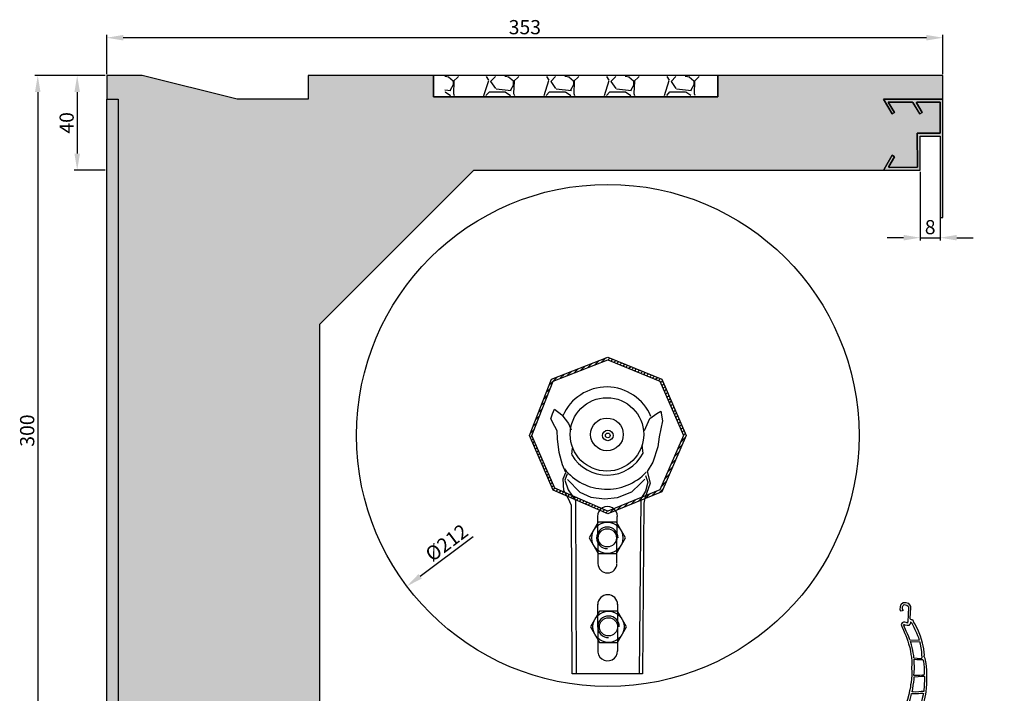
# Model space of a CAD drawing. Units: millimetres. Extents: x 4 to 420, y 3 to 479.
# Drawn here: x 4 to 420, y 195 to 479 of the extents above; entities that cross this region are included whole.
import ezdxf

# ---------------------------------------------------------------- set-up
doc = ezdxf.new("R2010")
doc.units = ezdxf.units.MM
doc.linetypes.add('VONLAYER', pattern=[0])
doc.layers.add('GRUNDEBENE', color=1, linetype='Continuous')
doc.styles.get("Standard").update_dxf_attribs({"font": 'ARIAL.TTF', "height": 6})
doc.dimstyles.new('ISO-25', dxfattribs={"dimtxt": 2.5, "dimasz": 2.5, "dimexe": 1.25, "dimexo": 0.625, "dimtad": 1, "dimtxsty": 'Standard', "dimcen": 2.5, "dimadec": 0, "dimazin": 0, "dimtfac": 1, "dimtmove": 0, "dimatfit": 3, "dimfxl": 1, "dimarcsym": 0})

# ---------------------------------------------------------------- blocks, each defined once
blk = doc.blocks.new('Lagerhalter')
at = {"layer": 'GRUNDEBENE', "color": 7, "linetype": 'Continuous'}
for p, q in [((99.35, 233.85), (121.35, 224.85)), ((67.35, 201.85), (76.35, 224.85)), ((121.35, 224.85), (131.35, 201.85)), ((75.97, 211), (76.88, 212.93)), ((76.88, 212.93), (79.91, 210.57)), ((120, 211.17), (121.79, 212.15)), ((121.79, 212.15), (122.5, 207.97)), ((75.33, 208.83), (75.97, 211)), ((77, 205.66), (75.33, 208.83)), ((79.91, 210.57), (82.72, 206.89)), ((114.83, 203.97), (117.16, 208.99)), ((117.16, 208.99), (120, 211.17)), ((122.5, 207.97), (120.97, 201.22)), ((78, 203.74), (77, 205.66)), ((78.17, 200.43), (78, 203.74)), ((82.72, 206.89), (83.86, 204.21)), ((77, 179.54), (67.35, 201.85)), ((78.84, 194.65), (78.17, 200.43)), ((120.97, 201.22), (120.46, 197)), ((131.35, 201.85), (121.35, 178.85)), ((84.19, 193.81), (84.47, 196.54)), ((114.32, 194.17), (113.87, 197.86)), ((120.46, 197), (118.36, 190.54)), ((80.27, 189.4), (78.84, 194.65)), ((81.59, 186.25), (80.27, 189.4)), ((118.36, 190.54), (115.97, 186.56)), ((80.46, 183.45), (81.59, 186.25)), ((80.77, 178.63), (80.46, 183.45)), ((82.23, 185.66), (81.29, 183)), ((81.29, 183), (82.58, 178.85)), ((82.34, 183.2), (87.55, 177.84)), ((113, 181.37), (115, 183.38)), ((115.25, 184.98), (116.29, 182.11)), ((115.97, 186.56), (117.23, 181.7)), ((99.35, 169.85), (77, 179.54)), ((82.58, 178.85), (85.74, 174.4)), ((121.35, 178.85), (99.35, 169.85)), ((109.46, 177.99), (113, 181.37)), ((117.23, 181.7), (115, 175.35)), ((116.29, 182.11), (115.32, 178.37)), ((82.56, 175.36), (80.77, 178.63)), ((84, 172.2), (82.56, 175.36)), ((87.55, 177.84), (92.2, 175.8)), ((92.2, 175.8), (98, 175)), ((98, 175), (103.43, 175.63)), ((103.43, 175.63), (109.46, 177.99)), ((113.33, 175.12), (112.64, 101.15)), ((115.32, 178.37), (113.33, 175.12)), ((115, 175.35), (114.5, 173.2)), ((84.26, 101.15), (84, 172.2)), ((85.74, 174.4), (85.97, 101.15)), ((114.5, 173.2), (114, 101.15)), ((95, 167.55), (95.12, 147.75)), ((103.16, 147.98), (103.28, 167.55)), ((95.34, 165.19), (91.53, 158.58)), ((95.34, 165.19), (91.53, 158.58)), ((102.97, 165.19), (95.34, 165.19)), ((102.97, 165.19), (95.34, 165.19)), ((106.79, 158.58), (102.97, 165.19)), ((106.79, 158.58), (102.97, 165.19)), ((91.53, 158.58), (95.34, 151.97)), ((91.53, 158.58), (95.34, 151.97)), ((102.97, 151.97), (106.79, 158.58)), ((102.97, 151.97), (106.79, 158.58)), ((95.34, 151.97), (102.97, 151.97)), ((95.34, 151.97), (102.97, 151.97)), ((95.24, 110.93), (95.12, 130.62)), ((103.5, 130.5), (103.5, 110.7)), ((95.86, 127.6), (92, 121)), ((95.86, 127.6), (92, 121)), ((103.49, 127.6), (95.86, 127.6)), ((103.49, 127.6), (95.86, 127.6)), ((107.3, 121), (103.49, 127.6)), ((107.3, 121), (103.49, 127.6)), ((92, 121), (95.86, 114.39)), ((92, 121), (95.86, 114.39)), ((103.49, 114.39), (107.3, 121)), ((103.49, 114.39), (107.3, 121)), ((95.86, 114.39), (103.49, 114.39)), ((95.86, 114.39), (103.49, 114.39)), ((114, 101.15), (84.26, 101.15))]:
    blk.add_line(p, q, dxfattribs=at)
blk.add_lwpolyline([(76.35, 224.85), (99.35, 233.85)], dxfattribs=at)
for centre, radius in [((99, 202.3), 15.51), ((99, 202.3), 6.9), ((99.35, 201.85), 2.24), ((99.35, 201.85), 1), ((99.16, 158.58), 6.6), ((99.16, 158.58), 3.85), ((99.67, 121), 6.6), ((99.67, 121), 3.85)]:
    blk.add_circle(centre, radius, dxfattribs=at)
for centre, radius, start, end in [((98.9, 202.12), 20.2, 22.4293, 156.5), ((99, 202.21), 17.14, 209.8481, 332.7187), ((98.9, 202), 22.87, 218.6456, 316.8355), ((99.2, 167.67), 4.2, 358.8767, 181.5911), ((99.16, 158.58), 4.55, 0, 270), ((99.21, 147.74), 4, 180, 0), ((99.31, 130.39), 4.19, 0, 180), ((99.67, 121), 4.55, 0, 270), ((99.31, 110.81), 4.19, 170.8555, 0)]:
    blk.add_arc(centre, radius, start, end, dxfattribs=at)
blk = doc.blocks.new('Lagerhalter mit Welle')
at = {"layer": 'GRUNDEBENE', "linetype": 'VONLAYER'}
h = blk.add_hatch(dxfattribs=at)
h.set_pattern_fill('ANSI31', scale=10, style=0)
h.set_pattern_definition([(45, (0, 0), (-0.8838835, 0.8838835), [])])
h.paths.add_polyline_path([(76.35, 224.85), (99.35, 233.85), (121.35, 224.85), (131.35, 201.85), (121.35, 178.85), (99.35, 169.85), (77, 179.54), (67.35, 201.85)], flags=16)
h.paths.add_polyline_path([(75.58, 225.62), (99.36, 234.92), (122.11, 225.62), (132.44, 201.85), (122.11, 178.08), (99.34, 168.76), (76.24, 178.78), (66.27, 201.83)])
at = {"layer": 'GRUNDEBENE', "color": 7, "linetype": 'VONLAYER'}
blk.add_lwpolyline([(75.58, 225.62), (99.36, 234.92), (122.11, 225.62), (132.44, 201.85), (122.11, 178.08), (99.34, 168.76), (76.24, 178.78), (66.27, 201.83), (75.58, 225.62)], close=True, dxfattribs=at)
blk.add_lwpolyline([(76.35, 224.85), (99.35, 233.85), (121.35, 224.85), (131.35, 201.85), (121.35, 178.85), (99.35, 169.85), (77, 179.54), (67.35, 201.85), (76.35, 224.85)], dxfattribs=at)
blk.add_blockref('Lagerhalter', (0, 0), dxfattribs=at)
blk = doc.blocks.new('P52')
at = {"layer": 'GRUNDEBENE', "color": 1, "linetype": 'Continuous'}
for p, q in [((1090.23, 679.92), (1090.49, 680.92)), ((1090.25, 678.5), (1090.23, 679.92)), ((1090.64, 677.95), (1090.25, 678.5)), ((1090.49, 680.92), (1091.34, 681.58)), ((1091.48, 678.25), (1090.64, 677.95)), ((1091.13, 679.77), (1091.37, 680.36)), ((1091.18, 678.96), (1091.13, 679.77)), ((1091.48, 678.25), (1091.18, 678.96)), ((1091.34, 681.58), (1092.45, 681.61)), ((1091.37, 680.36), (1091.79, 680.74)), ((1091.79, 680.74), (1092.39, 680.7)), ((1092.39, 680.7), (1092.99, 680.47)), ((1092.45, 681.61), (1093.54, 681.34)), ((1092.99, 680.47), (1093.47, 680.14)), ((1093.47, 680.14), (1093.65, 679.72)), ((1093.54, 681.34), (1094.11, 680.7)), ((1093.65, 679.72), (1093.59, 673.57)), ((1094.11, 680.7), (1094.47, 679.98)), ((1094.47, 679.98), (1094.55, 679.57)), ((1094.55, 679.57), (1094.48, 675)), ((1092.37, 673.34), (1091.76, 673.27)), ((1093, 673.19), (1092.37, 673.34)), ((1093.6, 673.67), (1093.57, 673.16)), ((1094.48, 675), (1094.77, 674.7)), ((1094.8, 673.5), (1094.76, 672.89)), ((1094.77, 674.7), (1095, 674.59)), ((1094.8, 673.5), (1095.19, 673.27)), ((1095, 674.59), (1095.57, 674.56)), ((1095.57, 674.56), (1095.93, 673.93)), ((1095.93, 673.93), (1096.2, 673.31)), ((1091.23, 673), (1090.89, 672.31)), ((1090.89, 672.31), (1091.15, 671.49)), ((1091.15, 671.49), (1091.33, 671.18)), ((1091.76, 673.27), (1091.23, 673)), ((1091.33, 671.18), (1091.96, 669.93)), ((1092, 672.25), (1091.89, 672.15)), ((1091.89, 672.15), (1091.97, 671.74)), ((1091.96, 669.93), (1092.59, 668.58)), ((1091.97, 671.74), (1092.15, 671.43)), ((1092.5, 672.12), (1092, 672.25)), ((1092.79, 670.28), (1092.15, 671.43)), ((1093.4, 671.96), (1092.5, 672.12)), ((1093.15, 669.55), (1092.79, 670.28)), ((1093.46, 673), (1093, 673.19)), ((1093.69, 668.41), (1093.15, 669.55)), ((1094.1, 672), (1093.4, 671.96)), ((1093.57, 673.16), (1093.46, 673)), ((1094.54, 672.5), (1094.1, 672)), ((1094.76, 672.89), (1094.54, 672.5)), ((1095.19, 673.27), (1095.64, 672.44)), ((1095.64, 672.44), (1096.19, 671.39)), ((1096.19, 671.39), (1096.73, 670.35)), ((1096.77, 672.67), (1096.2, 673.31)), ((1096.73, 670.35), (1097.46, 669)), ((1097.21, 671.64), (1096.77, 672.67)), ((1097.95, 670.38), (1097.21, 671.64)), ((1099.2, 667.68), (1097.95, 670.38)), ((1092.59, 668.58), (1093, 667.64)), ((1093, 667.64), (1093.48, 666.6)), ((1093.48, 666.6), (1094, 665.36)), ((1094.32, 667.16), (1093.69, 668.41)), ((1094, 665.36), (1094.35, 664.23)), ((1094.76, 666), (1094.32, 667.16)), ((1094.76, 666), (1098.7, 665.99)), ((1095.19, 664.79), (1095.12, 665.3)), ((1095.12, 665.3), (1099, 665.26)), ((1097.46, 669), (1098, 667.86)), ((1098, 667.86), (1098.46, 667)), ((1098.46, 667), (1098.62, 666.4)), ((1098.62, 666.4), (1098.7, 665.99)), ((1099.3, 664.25), (1099, 665.26)), ((1099.73, 666.34), (1099.2, 667.68)), ((1100.14, 664.8), (1099.73, 666.34)), ((1094.35, 664.23), (1094.87, 662.69)), ((1094.87, 662.69), (1095.28, 661.15)), ((1095.54, 663.86), (1095.19, 664.79)), ((1095.28, 661.15), (1095.5, 659.82)), ((1095.88, 662.73), (1095.54, 663.86)), ((1096.21, 661.5), (1095.88, 662.73)), ((1096.46, 660.47), (1096.21, 661.5)), ((1099.72, 662.7), (1099.3, 664.25)), ((1100, 661.27), (1099.72, 662.7)), ((1100.15, 659.85), (1100, 661.27)), ((1100.47, 663.57), (1100.14, 664.8)), ((1100.8, 662.34), (1100.47, 663.57)), ((1101, 660.81), (1100.8, 662.34)), ((1095.5, 659.82), (1095.74, 658.6)), ((1095.74, 658.6), (1095.95, 657)), ((1095.95, 657), (1095.97, 655.66)), ((1096.69, 659.35), (1096.46, 660.47)), ((1096.74, 658.44), (1096.69, 659.35)), ((1096.74, 658.44), (1099.56, 658.27)), ((1096.9, 657.82), (1098.11, 657.75)), ((1097, 656), (1096.9, 657.82)), ((1098.11, 657.75), (1099.33, 657.78)), ((1099.33, 657.78), (1100.34, 657.82)), ((1099.56, 658.27), (1100.17, 658.44)), ((1100.3, 658.84), (1100.15, 659.85)), ((1100.17, 658.44), (1100.3, 658.84)), ((1100.34, 657.82), (1100.65, 657.9)), ((1100.65, 657.9), (1100.9, 657)), ((1100.9, 657), (1101.13, 655.86)), ((1101.16, 659.79), (1101, 660.81)), ((1101, 659.2), (1101.14, 659.49)), ((1101.11, 658.99), (1101, 659.2)), ((1101.3, 658.88), (1101.11, 658.99)), ((1101.14, 659.49), (1101.16, 659.79)), ((1101.48, 658.36), (1101.3, 658.88)), ((1102, 656.2), (1101.48, 658.36)), ((1095.97, 655.66), (1096, 654.14)), ((1096, 654.14), (1096.18, 652.31)), ((1097.15, 655), (1097, 656)), ((1097.18, 653.97), (1097.15, 655)), ((1097.19, 652.35), (1097.18, 653.97)), ((1101.13, 655.86), (1101.35, 654.43)), ((1101.35, 654.43), (1101.37, 653.12)), ((1101.37, 653.12), (1101.4, 652)), ((1102.2, 655), (1102, 656.2)), ((1102.4, 653.46), (1102.2, 655)), ((1102.51, 651.84), (1102.4, 653.46)), ((1096.11, 649.49), (1096, 647.98)), ((1096.2, 651), (1096.11, 649.49)), ((1096.18, 652.31), (1096.2, 651)), ((1097.11, 651), (1097.19, 652.35)), ((1097.41, 651), (1097.11, 651)), ((1097.14, 648.12), (1097.21, 649.32)), ((1097.21, 649.32), (1097.28, 650.43)), ((1097.28, 650.43), (1098.9, 650.54)), ((1098.42, 650.97), (1097.41, 651)), ((1099.54, 651.1), (1098.42, 650.97)), ((1098.9, 650.54), (1100.23, 650.76)), ((1100.66, 651.24), (1099.54, 651.1)), ((1100.23, 650.76), (1101.34, 650.8)), ((1101.27, 651.3), (1100.66, 651.24)), ((1101.4, 652), (1101.27, 651.3)), ((1101.34, 650.8), (1101.63, 650.68)), ((1101.67, 649.57), (1101.56, 644.32)), ((1101.63, 650.68), (1101.67, 649.57)), ((1102.63, 650.42), (1102.51, 651.84)), ((1102.63, 648.7), (1102.63, 650.42)), ((1102.66, 647.49), (1102.63, 648.7)), ((1095.5, 644.38), (1095.32, 642.87)), ((1095.79, 645.77), (1095.5, 644.38)), ((1095.86, 646.98), (1095.79, 645.77)), ((1096, 647.98), (1095.86, 646.98)), ((1096.6, 644), (1096.78, 645.31)), ((1096.78, 645.31), (1096.97, 646.91)), ((1096.97, 646.91), (1097.14, 648.12)), ((1100.45, 644.29), (1099.43, 644.14)), ((1101.56, 644.32), (1100.45, 644.29)), ((1102.4, 643.26), (1102.47, 644.27)), ((1102.47, 644.27), (1102.56, 645.88)), ((1102.56, 645.88), (1102.66, 647.49)), ((1094.79, 640.78), (1094.28, 638.99)), ((1095.32, 642.87), (1094.79, 640.78)), ((1095.5, 639.13), (1095.9, 640.72)), ((1095.9, 640.72), (1096.3, 642.41)), ((1096.3, 642.41), (1096.35, 643.3)), ((1096.35, 643.3), (1097.97, 643.32)), ((1097.1, 643.98), (1096.6, 644)), ((1098.11, 644), (1097.1, 643.98)), ((1097.97, 643.32), (1099.29, 643.45)), ((1099.43, 644.14), (1098.11, 644)), ((1099.29, 643.45), (1100.1, 643.6)), ((1100.1, 643.6), (1101, 643.65)), ((1101, 641.42), (1100.58, 639.53)), ((1101, 643.65), (1101.42, 643.52)), ((1101.42, 643.52), (1101, 641.42)), ((1101.65, 638.97), (1101.95, 640.66)), ((1101.95, 640.66), (1102.14, 642)), ((1102.14, 642), (1102.4, 643.26)), ((1093, 636), (1092.4, 634.56)), ((1093.69, 637.52), (1093, 636)), ((1094.28, 638.99), (1093.69, 637.52)), ((1094.29, 635.66), (1094.78, 637.15)), ((1094.78, 637.15), (1096.4, 637.25)), ((1094.93, 637.95), (1095.5, 639.13)), ((1095.13, 637.94), (1094.93, 637.95)), ((1096.85, 638), (1095.13, 637.94)), ((1096.4, 637.25), (1097.72, 637.38)), ((1098.47, 638.14), (1096.85, 638)), ((1097.72, 637.38), (1098.83, 637.41)), ((1100.2, 638.24), (1098.47, 638.14)), ((1098.83, 637.41), (1100.14, 637.34)), ((1100.14, 637.34), (1100, 635.63)), ((1100.58, 639.53), (1100.2, 638.24)), ((1101, 637.69), (1101.18, 637.88)), ((1101, 637.49), (1101, 637.69)), ((1101.25, 637.27), (1101, 637.49)), ((1101, 635.17), (1101.2, 636.47)), ((1101.18, 637.88), (1101.4, 638)), ((1101.2, 636.47), (1101.25, 637.27)), ((1101.4, 638), (1101.52, 638.47)), ((1101.52, 638.47), (1101.65, 638.97)), ((1091.16, 632.31), (1090.5, 631.24)), ((1091.63, 633.3), (1091.16, 632.31)), ((1092.4, 634.56), (1091.63, 633.3)), ((1092.13, 631.65), (1092.49, 632.54)), ((1092.49, 632.54), (1093.27, 633.7)), ((1093.27, 633.7), (1093.83, 634.78)), ((1093.83, 634.78), (1094.29, 635.66)), ((1099.63, 633.73), (1098.99, 631.55)), ((1100, 635.63), (1099.63, 633.73)), ((1100.1, 631.58), (1100.47, 632.67)), ((1100.47, 632.67), (1101, 635.17)), ((1089.49, 627.87), (1089, 625.97)), ((1089.76, 629), (1089.49, 627.87)), ((1090, 630), (1089.76, 629)), ((1090.25, 630.55), (1090, 630)), ((1090.5, 631.24), (1090.25, 630.55)), ((1090.76, 627), (1090.93, 628.29)), ((1090.93, 628.29), (1090.98, 629.19)), ((1090.98, 629.19), (1091.32, 629.88)), ((1091.32, 629.88), (1092.25, 630.13)), ((1092, 631.45), (1092.13, 631.65)), ((1093, 631.6), (1092, 631.45)), ((1092.25, 630.13), (1093.37, 630.26)), ((1094.25, 631.63), (1093, 631.6)), ((1093.37, 630.26), (1094.17, 630.22)), ((1094.17, 630.22), (1094.96, 629.97)), ((1095.65, 631.34), (1094.25, 631.63)), ((1094.96, 629.97), (1095.35, 629.64)), ((1095.35, 629.64), (1095.5, 628.73)), ((1095.54, 627.71), (1095.46, 626.4)), ((1095.5, 628.73), (1095.54, 627.71)), ((1097.22, 630.54), (1095.65, 631.34)), ((1096.66, 629.57), (1096.39, 630.19)), ((1096.39, 630.19), (1097.38, 629.83)), ((1096.6, 627), (1096.7, 628.55)), ((1096.7, 628.55), (1096.66, 629.57)), ((1097.87, 627.88), (1097.18, 626.4)), ((1098.59, 629.76), (1097.22, 630.54)), ((1097.38, 629.83), (1098.4, 629.38)), ((1098.4, 629.38), (1097.87, 627.88)), ((1098.73, 630.45), (1098.59, 629.76)), ((1098.99, 631.55), (1098.73, 630.45)), ((1098.85, 627.32), (1099.4, 628.29)), ((1099.4, 628.29), (1099.58, 629.5)), ((1099.58, 629.5), (1099.63, 630.4)), ((1099.63, 630.4), (1100.1, 631.58)), ((1088.67, 624.28), (1088.5, 623.18)), ((1089, 625.97), (1088.67, 624.28)), ((1089.67, 622.3), (1089.84, 623.5)), ((1089.84, 623.5), (1090.2, 624.49)), ((1090.2, 624.49), (1090.46, 625.49)), ((1090.46, 625.49), (1090.76, 627)), ((1093.17, 623.52), (1091.8, 622.48)), ((1093.62, 622.58), (1093.17, 623.52)), ((1095.36, 624.69), (1095.18, 623.39)), ((1095.46, 626.4), (1095.36, 624.69)), ((1096.4, 625.24), (1096.6, 627)), ((1097.18, 626.4), (1096.4, 625.24)), ((1096.58, 623.1), (1097.15, 624.19)), ((1097.15, 624.19), (1097.93, 625.45)), ((1097.93, 625.45), (1098.39, 626.44)), ((1098.39, 626.44), (1098.85, 627.32)), ((1088.5, 623.18), (1088.34, 622)), ((1088.34, 622), (1088.41, 621.57)), ((1088.41, 621.57), (1088.8, 621.24)), ((1088.8, 621.24), (1089.29, 621.11)), ((1089.29, 621.11), (1090, 621)), ((1090, 622.18), (1089.67, 622.3)), ((1090.98, 622.33), (1090, 622.18)), ((1090, 621), (1090.81, 621.23)), ((1090.81, 621.23), (1092.13, 621.35)), ((1091.8, 622.48), (1090.98, 622.33)), ((1092.13, 621.35), (1092.96, 621.7)), ((1092.96, 621.7), (1093.4, 622.29)), ((1093.4, 622.29), (1093.62, 622.58)), ((1095.18, 623.39), (1095.35, 622.78)), ((1095.35, 622.78), (1095.64, 622.66)), ((1095.64, 622.66), (1096, 622.64)), ((1096, 622.64), (1096.58, 623.1))]:
    blk.add_line(p, q, dxfattribs=at)
blk = doc.blocks.new('_1')
at = {"layer": 'GRUNDEBENE', "linetype": 'VONLAYER'}
blk.add_blockref('P52', (0, 0), dxfattribs=at)
blk = doc.blocks.new('Dichtung')
at = {"color": 7}
for p, q in [((1580.74, 802.38), (1580.74, 803.38)), ((1584.24, 802.38), (1580.74, 802.38)), ((1584.24, 800.38), (1584.24, 802.38)), ((1585.24, 803.38), (1588.74, 803.38)), ((1588.74, 802.38), (1585.24, 802.38)), ((1585.24, 802.38), (1585.24, 800.38)), ((1588.74, 803.38), (1588.74, 802.38)), ((1579.94, 800.38), (1584.24, 800.38)), ((1588.4, 799.38), (1581.07, 799.38)), ((1585.24, 800.38), (1589.54, 800.38))]:
    blk.add_line(p, q, dxfattribs=at)
for points in [[(1580.74, 803.38), (1585.24, 803.38)], [(1584.24, 800.38), (1584.24, 802.38)]]:
    blk.add_lwpolyline(points, close=True, dxfattribs=at)
for radius, start, end in [(4.8, 180, 360), (3.8, 195.2575, 344.7425)]:
    blk.add_arc((1584.74, 800.38), radius, start, end, dxfattribs=at)
blk = doc.blocks.new('designendleiste')
h = blk.add_hatch(color=7)
h.paths.add_polyline_path([(2.76, -62.09), (-1.74, -62.09), (-1.74, -63.09), (1.76, -63.09), (1.76, -65.09), (-2.54, -65.09, 1), (7.06, -65.09), (2.76, -65.09), (2.76, -63.09), (6.26, -63.09), (6.26, -62.09)])
h.paths.add_polyline_path([(5.93, -66.09, -0.763763), (-1.4, -66.09)], flags=16)
at = {"color": 1}
for p, q in [((0, 0), (-2.25, -2.21)), ((0, 0), (2.25, -2.21)), ((-2.25, -2.21), (-2.25, -3.7)), ((-1.45, -3.47), (-1.45, -3.7)), ((1.45, -3.47), (1.45, -7.8)), ((2.25, -2.21), (2.25, -7.49)), ((-2.7, -8.3), (0.95, -8.3)), ((2.25, -7.49), (6.12, -7.15)), ((5.65, -8.2), (2.25, -8.5)), ((-4.5, -11.1), (-4.5, -61.8)), ((-3.5, -11.1), (-3.5, -60.8)), ((2.25, -9.3), (-1.98, -9.3)), ((2.25, -8.5), (2.25, -9.3)), ((8, -60.8), (8, -12.14)), ((9, -21.56), (9, -12.14)), ((10.5, -23.06), (43, -23.06)), ((28.5, -24.06), (10.5, -24.06)), ((29, -24.95), (29, -24.56)), ((30, -24.56), (30, -25.69)), ((30, -24.56), (30, -24.56)), ((30.5, -24.06), (43, -24.06)), ((43, -25.06), (43, -24.06)), ((44, -24.06), (44, -25.06)), ((9, -44.96), (9, -25.56)), ((44, -25.06), (43, -25.06)), ((9.5, -45.46), (9.81, -45.46)), ((9, -61.8), (9, -46.96)), ((9.5, -46.46), (10.6, -46.46)), ((-4.5, -61.8), (-4.5, -64)), ((-3.5, -60.8), (8, -60.8)), ((-3.5, -61.8), (8, -61.8)), ((-3.5, -61.8), (-3.5, -63.5)), ((8, -61.8), (8, -63.5)), ((9, -64), (9, -61.8)), ((-4, -64.5), (0.45, -64.5)), ((-3.5, -63.5), (0.45, -63.5)), ((0.95, -64), (0.95, -64)), ((3.55, -64), (3.55, -64)), ((8, -63.5), (4.05, -63.5)), ((4.05, -64.5), (8.5, -64.5))]:
    blk.add_line(p, q, dxfattribs=at)
for centre, radius, start, end in [((-1.85, -3.7), 0.4, 180.0011, 359.9989), ((0, -3.47), 1.45, 359.9996, 180.0004), ((-2.7, -9.8), 1.5, 90, 154.3207), ((0.95, -7.8), 0.5, 270, 0), ((5.78, -9.69), 1.5, 32.9319, 95.0343), ((6.25, -8.65), 1.5, 39.4116, 95.0343), ((2, -12.14), 7, 0, 39.4116), ((0, -11.1), 4.5, 154.3207, 180), ((0, -11.1), 3.5, 171.3731, 180), ((-1.98, -10.8), 1.5, 90, 171.3731), ((2, -12.14), 6, 0, 32.9319), ((10.5, -21.56), 1.5, 180, 270), ((10.5, -25.56), 1.5, 90, 180), ((28.5, -24.56), 0.5, 0, 90), ((30.5, -24.56), 0.5, 90, 180), ((43, -24.06), 1, 0, 90), ((37.34, -51.95), 27.91, 108.1374, 165.7541), ((37.34, -51.95), 26.91, 106.6288, 167.3745), ((28.5, -24.95), 0.5, 288.1374, 0), ((29.5, -25.69), 0.5, 286.6288, 0), ((9.5, -44.96), 0.5, 180, 270), ((9.81, -44.96), 0.5, 270, 345.7541), ((9.5, -46.96), 0.5, 90, 180), ((10.6, -45.96), 0.5, 270, 347.3745), ((-4, -64), 0.5, 180, 270), ((0.45, -64), 0.5, 0, 90), ((0.45, -64), 0.5, 270, 0), ((4.05, -64), 0.5, 90, 180), ((4.05, -64), 0.5, 180, 270), ((8.5, -64), 0.5, 270, 0)]:
    blk.add_arc(centre, radius, start, end, dxfattribs=at)
at = {"color": 0}
blk.add_blockref('Dichtung', (-1582.47, -865.47), dxfattribs=at)
blk = doc.blocks.new('endleiste und ein stab')
at = {"color": 0}
blk.add_blockref('designendleiste', (-1.31, -51.82), dxfattribs=at)
at = {"layer": 'GRUNDEBENE', "linetype": 'VONLAYER', "rotation": 357.7717497799234}
blk.add_blockref('_1', (-1117.03, -635.3), dxfattribs=at)
blk = doc.blocks.new('*D32')
at = {"color": 0, "lineweight": -2, "transparency": 16777216}
for p, q in [((40.98, 456.44), (40.98, 473.03)), ((386.98, 471.78), (47.98, 471.78)), ((393.98, 456.42), (393.98, 473.03))]:
    blk.add_line(p, q, dxfattribs=at)
at = {"color": 0, "transparency": 16777216}
for points in [[(47.98, 472.95), (47.98, 470.62), (40.98, 471.78)], [(386.98, 470.62), (386.98, 472.95), (393.98, 471.78)]]:
    blk.add_solid(points, dxfattribs=at)
at = {"layer": 'Defpoints', "color": 0, "transparency": 16777216}
for p in [(40.98, 471.78), (40.98, 455.81), (393.98, 455.8)]:
    blk.add_point(p, dxfattribs=at)
at = {"color": 0, "transparency": 16777216, "insert": (217.48, 475.47), "char_height": 6, "attachment_point": 5}
blk.add_mtext('353', dxfattribs=at)
blk = doc.blocks.new('*D33')
at = {"color": 0, "lineweight": -2, "transparency": 16777216}
for p, q in [((40.36, 455.81), (27.27, 455.81)), ((28.52, 448.81), (28.52, 422.81)), ((40.36, 415.81), (27.27, 415.81))]:
    blk.add_line(p, q, dxfattribs=at)
at = {"color": 0, "transparency": 16777216}
for points in [[(29.68, 448.81), (27.35, 448.81), (28.52, 455.81)], [(27.35, 422.81), (29.68, 422.81), (28.52, 415.81)]]:
    blk.add_solid(points, dxfattribs=at)
at = {"layer": 'Defpoints', "color": 0, "transparency": 16777216}
for p in [(40.98, 455.81), (28.52, 415.81), (40.98, 415.81)]:
    blk.add_point(p, dxfattribs=at)
at = {"color": 0, "transparency": 16777216, "insert": (24.83, 435.81), "char_height": 6, "attachment_point": 5, "rotation": 90}
blk.add_mtext('40', dxfattribs=at)
blk = doc.blocks.new('*D34')
at = {"color": 0, "lineweight": -2, "transparency": 16777216}
for p, q in [((40.36, 455.81), (10.62, 455.81)), ((11.87, 448.81), (11.87, 162.8)), ((25.3, 155.8), (10.62, 155.8))]:
    blk.add_line(p, q, dxfattribs=at)
at = {"color": 0, "transparency": 16777216}
for points in [[(13.04, 448.81), (10.7, 448.81), (11.87, 455.81)], [(10.7, 162.8), (13.04, 162.8), (11.87, 155.8)]]:
    blk.add_solid(points, dxfattribs=at)
at = {"layer": 'Defpoints', "color": 0, "transparency": 16777216}
for p in [(40.98, 455.81), (11.87, 155.8), (25.92, 155.8)]:
    blk.add_point(p, dxfattribs=at)
at = {"color": 0, "transparency": 16777216, "insert": (8.18, 305.81), "char_height": 6, "attachment_point": 5, "rotation": 90}
blk.add_mtext('300', dxfattribs=at)
blk = doc.blocks.new('*D36')
at = {"color": 0, "lineweight": -2, "transparency": 16777216}
for p, q in [((392.78, 429.59), (392.78, 386.05)), ((384.38, 415.19), (384.38, 386.05)), ((377.38, 387.3), (370.38, 387.3)), ((384.38, 387.3), (392.78, 387.3)), ((399.78, 387.3), (406.78, 387.3))]:
    blk.add_line(p, q, dxfattribs=at)
at = {"color": 0, "transparency": 16777216}
for points in [[(377.38, 386.13), (377.38, 388.46), (384.38, 387.3)], [(399.78, 388.46), (399.78, 386.13), (392.78, 387.3)]]:
    blk.add_solid(points, dxfattribs=at)
at = {"layer": 'Defpoints', "color": 0, "transparency": 16777216}
for p in [(392.78, 430.21), (384.38, 415.81), (392.78, 387.3)]:
    blk.add_point(p, dxfattribs=at)
at = {"color": 0, "transparency": 16777216, "insert": (388.58, 390.98), "char_height": 6, "attachment_point": 5}
blk.add_mtext('8', dxfattribs=at)
blk = doc.blocks.new('*D37')
at = {"color": 0, "lineweight": -2, "transparency": 16777216}
blk.add_line((173.28, 244.24), (195.63, 261.03), dxfattribs=at)
at = {"color": 0, "transparency": 16777216}
blk.add_solid([(172.58, 245.17), (173.98, 243.3), (167.68, 240.03)], dxfattribs=at)
at = {"layer": 'Defpoints', "color": 0, "transparency": 16777216}
for p in [(337.3, 367.45), (167.68, 240.03)]:
    blk.add_point(p, dxfattribs=at)
at = {"color": 0, "transparency": 16777216, "insert": (184.94, 257.82), "char_height": 6, "attachment_point": 5, "rotation": 36.9154}
blk.add_mtext('%%c212', dxfattribs=at)

msp = doc.modelspace()

# ---------------------------------------------------------------- hatches: boundary and pattern name
h = msp.add_hatch()
h.set_pattern_fill('HONEY', color=8, style=0)
h.set_pattern_definition([(0, (-21295.018, -828.0673), (4.7625, 2.74963), [3.175, -6.35]), (120, (-21295.018, -828.0673), (-4.76249943, 2.749631), [3.175, -6.35]), (60, (-21295.018, -828.0673), (5.7e-07, 5.499261), [-6.35, 3.175])])
h.paths.add_polyline_path([(393.98, 455.8), (298.98, 455.8), (298.98, 446.8), (178.98, 446.8), (178.98, 455.8), (125.98, 455.8), (125.98, 445.81), (95.98, 445.8), (55.98, 455.8), (40.98, 455.81), (40.98, 445.8), (45.88, 445.8), (45.88, 156.61), (54.91, 156.61), (55.91, 156.61), (66.91, 156.61), (66.88, 164.88), (81.88, 164.88), (81.88, 173.75), (81.88, 174.9), (81.9, 174.77), (81.9, 179.21), (81.88, 182.59), (81.88, 183.81), (130.88, 183.81), (130.88, 350.81), (195.88, 415.81), (369.3, 415.81), (369.09, 416.19), (372.56, 422.12), (373.52, 421.51), (371.13, 417.39), (371.15, 417.12), (371.35, 417.01), (383.21, 417.09), (383.14, 431.41), (392.78, 431.41), (392.78, 444.61), (383, 444.61), (382.78, 444.48), (382.78, 444.24), (385.17, 440.16), (384.15, 439.59), (381.31, 444.48), (381.09, 444.61), (370.91, 444.6), (373.53, 440.18), (372.55, 439.57), (368.92, 445.81), (393.98, 445.81)])
at = {"linetype": 'ByBlock'}
h = msp.add_hatch(dxfattribs=at)
h.set_pattern_fill('GRAVEL', style=0)
h.set_pattern_definition([(228.0128, (815.02, -654.8052), (-203.2001727, -228.600281), [3.4172, -338.305]), (184.9697, (812.734, -657.3452), (304.8004931, 25.3998208), [5.86405, -580.54]), (132.5104, (806.892, -657.8532), (253.9998152, -279.400273), [4.13482, -409.347]), (267.2737, (796.986, -664.2032), (25.3998897, 507.9998365), [5.34005, -528.664]), (292.8337, (796.732, -669.5372), (-127.0003606, 304.8001733), [5.23634, -518.398]), (357.2737, (798.764, -674.3632), (-507.9998365, 25.3998897), [5.34005, -528.664]), (37.6942, (804.098, -674.6172), (-330.2002086, -253.9997736), [7.06194, -699.131]), (72.2553, (809.686, -670.2992), (177.80035565, 558.80016206), [6.6672, -660.053]), (121.4296, (811.718, -663.9492), (-203.2000524, 330.1996116), [5.35813, -530.455]), (175.2364, (808.924, -659.3772), (279.3997805, -25.3997616), [6.11713, -299.739]), (222.3974, (802.828, -658.8692), (-304.80000917, -279.3996365), [7.91078, -783.168]), (138.8141, (822.132, -664.4572), (-177.7998867, 152.3997656), [2.70005, -267.306]), (171.4692, (820.1, -662.6792), (330.199496, -50.800128), [5.13682, -508.546]), (225, (815.02, -661.917), (-5e-15, -25.39998), [3.5921, -32.3289]), (203.1986, (813.242, -658.8692), (127.000428, 50.800223), [1.9344, -191.506]), (291.8014, (811.464, -659.6312), (-25.400018, 76.200049), [2.73566, -134.048]), (30.9638, (812.48, -662.1712), (76.19992, 50.80004), [4.4432, -143.663]), (161.5651, (816.29, -659.885), (50.800023, -25.39996), [3.21287, -77.109]), (16.3895, (796.732, -659.6312), (254.0001401, 76.1998415), [4.50088, -445.588]), (70.3462, (801.05, -658.3612), (-101.599717, -279.399605), [3.776, -373.822]), (293.1986, (816.29, -654.8052), (-50.800223, 127.000428), [3.8688, -189.572]), (343.6105, (817.814, -658.3612), (-254.0001401, 76.1998415), [4.50088, -445.588]), (339.444, (796.732, -675.3792), (-127.0001576, 50.7999384), [4.34035, -212.677]), (294.7751, (800.796, -676.9032), (-126.999704, 279.3998703), [3.63672, -360.036]), (66.8014, (816.544, -680.2052), (50.800223, 127.000428), [3.8688, -189.572]), (17.354, (818.068, -676.6492), (-330.2000178, -101.5998468), [4.25783, -421.524]), (69.444, (804.098, -680.2052), (-50.7999384, -127.0001576), [2.1702, -214.848]), (101.3099, (815.02, -680.205), (-25.399875, 101.599675), [1.29515, -128.22]), (165.9638, (814.766, -678.935), (76.200054, -25.399956), [5.23634, -99.4905]), (186.009, (809.686, -677.6652), (253.9996254, 25.3999407), [4.85267, -480.414]), (303.6901, (812.48, -664.457), (-25.40001, 50.79995), [3.66324, -87.9178]), (353.1572, (814.512, -667.5052), (431.8001786, -50.8002275), [6.39557, -633.16]), (60.9454, (820.862, -668.2672), (-101.5997637, -177.799576), [2.6151, -258.894]), (90, (822.132, -665.98), (-25.4, 25.4), [1.524, -23.876]), (120.2564, (809.178, -676.9032), (101.5997847, -177.7999103), [3.52867, -349.339]), (48.0128, (807.4, -673.8552), (203.2001727, 228.600281), [6.83443, -334.888]), (0, (811.972, -668.775), (25.4, 25.4), [6.604, -18.796]), (325.3048, (818.576, -668.7752), (-253.99956, 177.800017), [4.0161, -397.593]), (254.0546, (821.878, -671.0612), (-25.400065, -101.600242), [3.6983, -181.217]), (207.646, (820.862, -674.6172), (-482.5998305, -254.00015975), [6.02145, -596.125]), (175.4261, (815.528, -677.4112), (-330.20007605, 25.3998771), [6.3703, -630.658]), (175.4261, (815.528, -677.4112), (-330.20007605, 25.3998771), [6.3703, -630.658])])
h.paths.add_polyline_path([(183.65, 455.34), (183.65, 447.34), (296.65, 447.46), (296.65, 455.34)])
h = msp.add_hatch()
h.set_pattern_fill('GRAVEL1', color=256, style=0)
h.set_pattern_definition([(228.0128, (-814.7138, -2037.2678), (-143.9999682, -162.00002416), [2.42165, -239.74358]), (184.9697, (-816.3338, -2039.0678), (216.0000189, 17.9998435), [4.15562, -411.40665]), (132.5104, (-820.4738, -2039.4278), (179.99983295, -198.0001561), [2.93018, -290.08858]), (267.2737, (-827.4938, -2043.9278), (17.99992832, 360.0000053), [3.78428, -374.64404]), (292.8337, (-827.6738, -2047.7078), (-90.0001783, 215.9999354), [3.71079, -367.36871]), (357.2737, (-826.2338, -2051.1278), (-360.0000053, 17.99992832), [3.78428, -374.64404]), (37.6942, (-822.4538, -2051.30776), (-234.00013221, -179.99982728), [5.00452, -495.44728]), (72.2553, (-818.4938, -2048.24776), (126.00019372, 395.99993215), [4.72478, -467.75378]), (121.4296, (-817.0538, -2043.7478), (-144.00014822, 233.99991066), [3.7971, -375.91331]), (175.2364, (-819.0338, -2040.5078), (198.000017, -17.9998476), [4.33498, -212.41373]), (222.3974, (-823.3538, -2040.14776), (-216.00013231, -197.99985747), [5.60606, -555.00075]), (138.8141, (-809.6738, -2044.1078), (-126.000053, 107.9999517), [1.91342, -189.42919]), (171.4692, (-811.1138, -2042.8478), (233.99996914, -36.0001424), [3.64027, -360.3872]), (225, (-814.714, -2042.308), (-4e-15, -18.000006), [2.54558, -22.91026]), (203.1986, (-815.9738, -2040.1478), (89.9999952, 36.0000238), [1.37084, -135.71307]), (291.8014, (-817.2338, -2040.6878), (-17.9999984, 54.000005), [1.93865, -94.99432]), (30.9638, (-816.5138, -2042.4878), (53.9999644, 36.0000447), [3.14872, -101.80841]), (161.5651, (-813.814, -2040.868), (36.000008, -17.999971), [2.27684, -54.64417]), (16.3895, (-827.6738, -2040.6878), (180.00003955, 53.9998688), [3.1896, -315.77121]), (70.3462, (-824.6138, -2039.7878), (-71.99991446, -198.00003844), [2.6759, -264.91334]), (293.1986, (-813.8138, -2037.2678), (-36.0000238, 89.9999952), [2.74167, -134.34224]), (343.6105, (-812.7338, -2039.7878), (-180.00003955, 53.9998688), [3.1896, -315.77121]), (339.444, (-827.6738, -2051.8478), (-90.0000332, 35.999928), [3.07584, -150.71623]), (294.7751, (-824.7938, -2052.9278), (-89.9998594, 198.0000616), [2.5772, -255.14357]), (66.8014, (-813.6338, -2055.2678), (36.0000238, 89.9999952), [2.74167, -134.34224]), (17.354, (-812.5538, -2052.7478), (-234.00003635, -71.99990107), [3.01736, -298.71763]), (69.444, (-822.4538, -2055.2678), (-35.999928, -90.0000332), [1.53792, -152.25415]), (101.3099, (-814.7138, -2055.2678), (-17.9999574, 72.0000135), [0.91782, -90.86452]), (165.9638, (-814.894, -2054.3678), (54.00001, -17.999965), [3.71079, -70.5051]), (186.009, (-818.4938, -2053.4678), (179.9999955, 17.9999877), [3.4389, -340.45061]), (303.6901, (-816.514, -2044.108), (-18.000024, 35.999992), [2.596, -62.30392]), (353.1572, (-815.0738, -2046.2678), (305.99998858, -36.00014395), [4.53229, -448.69613]), (60.9454, (-810.5738, -2046.8078), (-72.0000005, -126.0000069), [1.85321, -183.46813]), (90, (-809.674, -2045.188), (-18, 18), [1.08, -16.92]), (120.2564, (-818.8538, -2052.9278), (71.99990796, -126.0000442), [2.50063, -247.56336]), (48.0128, (-820.1138, -2050.7678), (143.9999682, 162.00002416), [4.8433, -237.32194]), (0, (-816.874, -2047.168), (18, 18), [4.68, -13.32]), (325.3048, (-812.1938, -2047.1678), (-179.99989667, 126.000155), [2.84605, -281.75893]), (254.0546, (-809.8538, -2048.7878), (-17.999998, -72.0000023), [2.62084, -128.42114]), (207.646, (-810.5738, -2051.3078), (-341.9999245, -180.00013884), [4.26717, -422.45053]), (175.4261, (-814.3538, -2053.28776), (-233.99978635, 17.99990016), [4.51438, -446.92289])])
h.paths.add_polyline_path([(45.88, 445.81), (40.98, 445.8), (40.97, 156.8), (45.88, 156.8)])
msp.add_hatch(color=251).paths.add_polyline_path([(383.21, 417.09), (371.35, 417.01), (371.15, 417.12), (371.13, 417.39), (373.12, 420.81), (373.52, 421.51), (372.56, 422.12), (369.09, 416.19), (369.06, 415.99), (369.3, 415.81), (384.38, 415.81), (384.38, 430.21), (392.78, 430.21), (392.78, 395.81), (393.98, 395.81), (393.98, 445.81), (369.35, 445.81), (368.92, 445.81), (372.15, 440.27), (372.55, 439.57), (373.53, 440.18), (370.91, 444.6), (381.09, 444.61), (381.31, 444.48), (383.79, 440.22), (384.15, 439.59), (385.17, 440.16), (382.78, 444.24), (382.78, 444.48), (383, 444.61), (392.78, 444.61), (392.78, 431.41), (384.18, 431.41), (383.14, 431.41)])

# ---------------------------------------------------------------- linework, layer by layer
at = {"color": 0}
msp.add_lwpolyline([(130.88, 183.81), (130.88, 350.81), (195.88, 415.81), (369.3, 415.81), (369.09, 416.19), (372.56, 422.12), (373.52, 421.51), (371.13, 417.39), (371.15, 417.12), (371.35, 417.01), (383.21, 417.09), (383.14, 431.41), (392.78, 431.41), (392.78, 444.61), (383, 444.61), (382.78, 444.48), (382.78, 444.24), (385.17, 440.16), (384.15, 439.59), (381.31, 444.48), (381.09, 444.61), (370.91, 444.6), (373.53, 440.18), (372.55, 439.57), (368.92, 445.81), (393.98, 445.81), (393.98, 455.8), (298.98, 455.8), (298.98, 446.8), (178.98, 446.8), (178.98, 455.8), (125.98, 455.8), (125.98, 445.81), (95.98, 445.8), (55.98, 455.8), (40.98, 455.81), (40.98, 445.8), (45.88, 445.8), (45.88, 156.61)], dxfattribs=at)
at = {"color": 251, "linetype": 'ByBlock'}
msp.add_lwpolyline([(383.21, 417.09), (371.35, 417.01), (371.15, 417.12), (371.13, 417.39), (373.12, 420.81), (373.52, 421.51), (372.56, 422.12), (369.09, 416.19), (369.06, 415.99), (369.3, 415.81), (384.38, 415.81), (384.38, 430.21), (392.78, 430.21), (392.78, 395.81), (393.98, 395.81), (393.98, 445.81), (369.35, 445.81), (368.92, 445.81), (372.15, 440.27), (372.55, 439.57), (373.53, 440.18), (370.91, 444.6), (381.09, 444.61), (381.31, 444.48), (383.79, 440.22), (384.15, 439.59), (385.17, 440.16), (382.78, 444.24), (382.78, 444.48), (383, 444.61), (392.78, 444.61), (392.78, 431.41), (384.18, 431.41), (383.14, 431.41)], close=True, dxfattribs=at)
at = {"color": 7}
msp.add_circle((252.49, 303.74), 106.07, dxfattribs=at)
at = {"layer": 'GRUNDEBENE', "color": 7, "linetype": 'VONLAYER'}
for points in [[(178.98, 455.8), (178.98, 446.8), (298.98, 446.8), (298.98, 455.8)], [(40.98, 445.8), (45.88, 445.81), (45.88, 156.8), (40.97, 156.8)]]:
    msp.add_lwpolyline(points, close=True, dxfattribs=at)

# ---------------------------------------------------------------- block references
at = {"color": 7}
msp.add_blockref('endleiste und ein stab', (377.18, 229.83), dxfattribs=at)
at = {"layer": 'GRUNDEBENE', "color": 7, "linetype": 'VONLAYER'}
msp.add_blockref('Lagerhalter mit Welle', (153.14, 101.9), dxfattribs=at)

# ---------------------------------------------------------------- dimensions: what is measured, and where the dimension line sits
dim = msp.add_linear_dim(base=(40.98, 471.78), p1=(393.98, 455.8), p2=(40.98, 455.81), dimstyle='ISO-25', override={"dimtxt": 4, "dimasz": 7, "dimdec": 0, "dimtdec": 0})
dim.commit()
dim.dimension.update_dxf_attribs({"geometry": '*D32', "text_midpoint": (217.48, 475.47)})
for base, p2, picture, middle in [((11.87, 155.8), (25.92, 155.8), '*D34', (8.18, 305.81)), ((28.52, 415.81), (40.98, 415.81), '*D33', (24.83, 435.81))]:
    dim = msp.add_linear_dim(base=base, p1=(40.98, 455.81), p2=p2, angle=90, dimstyle='ISO-25', override={"dimtxt": 4, "dimasz": 7, "dimdec": 0, "dimtdec": 0})
    dim.commit()
    dim.dimension.update_dxf_attribs({"geometry": picture, "text_midpoint": middle})
at = {"color": 0}
dim = msp.add_linear_dim(base=(392.78, 387.3), p1=(384.38, 415.81), p2=(392.78, 430.21), dimstyle='ISO-25', override={"dimtxt": 4, "dimasz": 7, "dimdec": 0, "dimtdec": 0}, dxfattribs=at)
dim.commit()
dim.dimension.update_dxf_attribs({"geometry": '*D36', "text_midpoint": (388.58, 390.98)})
dim = msp.add_diameter_dim_2p(p1=(337.3, 367.45), p2=(167.68, 240.03), dimstyle='ISO-25', override={"dimtxt": 4, "dimasz": 7, "dimdec": 0, "dimtdec": 0})
dim.commit()
dim.dimension.update_dxf_attribs({"geometry": '*D37', "text_midpoint": (187.25, 254.73), "dimtype": 163})

doc.saveas('drawing.dxf')
